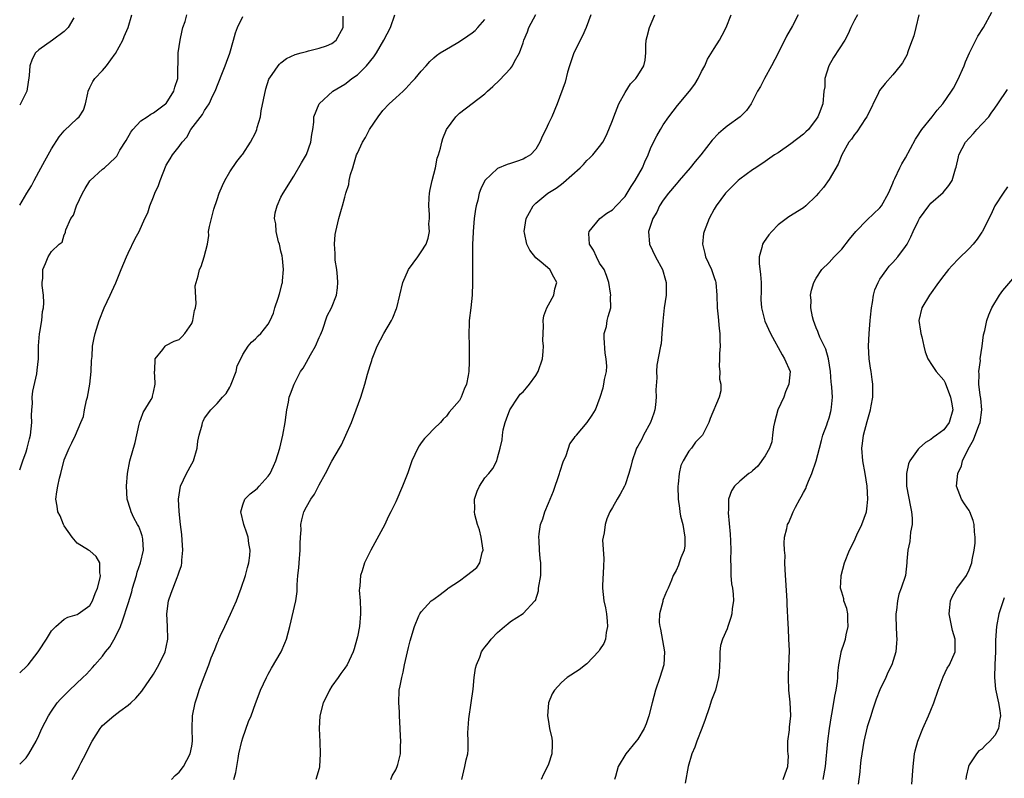
# Model space of a CAD drawing. Units: inches. Extents: x 2568000 to 2571000, y 1539000 to 1542000.
# Drawn here: x 2568000 to 2568155, y 1541181 to 1541300 of the extents above; entities that cross this region are included whole.
import ezdxf

# ---------------------------------------------------------------- set-up
doc = ezdxf.new("R2010")
doc.units = ezdxf.units.IN
doc.header["$MEASUREMENT"] = 0
doc.layers.add('LD25681539_2ft', color=95, linetype='Continuous')

msp = doc.modelspace()

# ---------------------------------------------------------------- linework, layer by layer
at = {"layer": 'LD25681539_2ft'}
for points, elevation in [([(2568000, 1541271.11), (2568001.14, 1541273), (2568001.83, 1541274.17), (2568002.26, 1541275), (2568003, 1541276.33), (2568003.93, 1541278.07), (2568004.47, 1541279), (2568005, 1541279.98), (2568006.17, 1541281.83), (2568007, 1541282.8), (2568009, 1541284.7), (2568009.34, 1541285), (2568009.99, 1541286.01), (2568010.34, 1541287), (2568010.67, 1541288.67), (2568010.75, 1541289), (2568011, 1541289.58), (2568011.48, 1541290.52), (2568011.78, 1541291), (2568013, 1541292.24), (2568013.62, 1541293), (2568015, 1541294.85), (2568015.06, 1541294.94), (2568016.19, 1541297), (2568016.41, 1541297.59), (2568017, 1541299), (2568017.62, 1541301)], 7672), ([(2568000, 1541229.58), (2568000.23, 1541230.23), (2568000.48, 1541231), (2568001, 1541232.4), (2568001.19, 1541233), (2568001.55, 1541234.45), (2568001.67, 1541235), (2568001.88, 1541237), (2568001.87, 1541238.13), (2568001.91, 1541239), (2568001.99, 1541239.99), (2568001.97, 1541241), (2568002.05, 1541241.95), (2568002.67, 1541244.67), (2568002.76, 1541245.24), (2568002.94, 1541247), (2568002.96, 1541249.04), (2568003.09, 1541250.91), (2568003.16, 1541251.16), (2568003.47, 1541253), (2568003.59, 1541254.41), (2568003.74, 1541255), (2568003.81, 1541255.81), (2568003.72, 1541257), (2568003.51, 1541258.49), (2568003.53, 1541259), (2568003.64, 1541259.64), (2568003.62, 1541261), (2568004.05, 1541261.95), (2568004.47, 1541263), (2568005, 1541263.86), (2568006.19, 1541265), (2568006.68, 1541265.32), (2568007, 1541266.44), (2568007.17, 1541266.83), (2568007.17, 1541267), (2568007.22, 1541267.22), (2568008.04, 1541269), (2568008.43, 1541269.57), (2568008.9, 1541271), (2568009.83, 1541273), (2568010.26, 1541273.74), (2568011, 1541274.91), (2568011.07, 1541275), (2568013, 1541276.76), (2568013.3, 1541277), (2568015, 1541278.56), (2568015.22, 1541278.78), (2568015.73, 1541279.73), (2568016.72, 1541281.28), (2568017.44, 1541282.56), (2568017.74, 1541283), (2568019, 1541284.34), (2568019.99, 1541285), (2568020.58, 1541285.42), (2568021, 1541285.63), (2568022.9, 1541287), (2568023, 1541287.09), (2568024.21, 1541289), (2568024.37, 1541289.63), (2568024.81, 1541291), (2568024.89, 1541295), (2568025.17, 1541297), (2568025.47, 1541298.53), (2568025.61, 1541299), (2568025.96, 1541299.96), (2568026.25, 1541301)], 7670), ([(2568008.21, 1541181), (2568008.52, 1541181.48), (2568009, 1541182.39), (2568009.22, 1541182.78), (2568009.32, 1541183), (2568009.64, 1541183.64), (2568010.37, 1541185), (2568011, 1541186.33), (2568011.36, 1541187), (2568012.62, 1541189), (2568012.78, 1541189.22), (2568013, 1541189.46), (2568014.77, 1541191), (2568015.71, 1541191.71), (2568017, 1541192.64), (2568017.42, 1541193), (2568018.24, 1541193.76), (2568019.15, 1541194.85), (2568021, 1541197.54), (2568021.82, 1541199), (2568022.83, 1541201), (2568023, 1541201.73), (2568023.24, 1541203), (2568023.18, 1541205), (2568023.09, 1541207), (2568023.37, 1541209), (2568023.78, 1541210.22), (2568024.7, 1541212.7), (2568024.89, 1541213.11), (2568025, 1541213.57), (2568025.41, 1541214.59), (2568025.43, 1541215), (2568025.43, 1541215.43), (2568025.6, 1541217), (2568025.48, 1541218.52), (2568025.45, 1541219.45), (2568025.24, 1541221), (2568025.04, 1541223.04), (2568024.93, 1541225), (2568025.21, 1541227), (2568026.18, 1541229), (2568027, 1541230.5), (2568027.26, 1541231), (2568027.83, 1541233), (2568027.94, 1541234.06), (2568028.17, 1541235), (2568028.62, 1541236.62), (2568028.68, 1541237), (2568028.77, 1541237.23), (2568029, 1541237.71), (2568029.97, 1541239), (2568031, 1541240), (2568031.84, 1541241), (2568032.42, 1541241.58), (2568033, 1541242.56), (2568033.15, 1541242.85), (2568033.19, 1541243), (2568033.96, 1541245), (2568034.11, 1541245.89), (2568034.68, 1541247), (2568035, 1541247.7), (2568035.86, 1541249), (2568036.36, 1541249.64), (2568037, 1541250.14), (2568037.4, 1541250.6), (2568037.84, 1541251), (2568039, 1541252.46), (2568039.29, 1541253), (2568039.81, 1541254.19), (2568040.05, 1541255), (2568040.54, 1541256.54), (2568040.79, 1541257.21), (2568041.19, 1541258.81), (2568041.22, 1541259), (2568041.22, 1541259.22), (2568041.42, 1541261), (2568041.26, 1541262.74), (2568041.18, 1541263.18), (2568041, 1541263.9), (2568040.75, 1541265), (2568040.62, 1541265.38), (2568040.23, 1541267), (2568040.2, 1541268.2), (2568040, 1541269), (2568040.09, 1541269.91), (2568040.39, 1541271), (2568041, 1541272.35), (2568041.33, 1541273), (2568043, 1541275.67), (2568044.22, 1541277.78), (2568045, 1541279.09), (2568045.68, 1541281), (2568045.82, 1541282.18), (2568045.98, 1541283), (2568046.15, 1541284.15), (2568046.17, 1541285), (2568046.98, 1541287), (2568049.13, 1541289), (2568051, 1541290.11), (2568051.51, 1541290.49), (2568052.14, 1541291), (2568053, 1541291.58), (2568054.43, 1541293), (2568055.59, 1541294.41), (2568055.97, 1541295), (2568057.14, 1541297), (2568058.17, 1541299), (2568058.86, 1541301)], 7664), ([(2568033.59, 1541181), (2568033.92, 1541182.08), (2568034.1, 1541183), (2568034.26, 1541184.26), (2568034.4, 1541185), (2568034.84, 1541187), (2568035, 1541187.52), (2568035.93, 1541190.07), (2568036.31, 1541191), (2568037, 1541192.93), (2568037.57, 1541194.43), (2568037.81, 1541195), (2568038.74, 1541197), (2568039, 1541197.51), (2568039.53, 1541198.47), (2568041.01, 1541201), (2568041.63, 1541202.37), (2568041.87, 1541203), (2568042.39, 1541205), (2568043.31, 1541209), (2568043.53, 1541210.47), (2568043.52, 1541211.52), (2568043.65, 1541213), (2568043.81, 1541214.19), (2568043.86, 1541215), (2568044.03, 1541217), (2568043.99, 1541218.01), (2568044.06, 1541219), (2568044.17, 1541220.17), (2568044.12, 1541221), (2568044.25, 1541221.75), (2568044.6, 1541223), (2568045, 1541223.78), (2568045.71, 1541225), (2568046.26, 1541225.74), (2568047, 1541227.25), (2568048, 1541229), (2568049, 1541230.92), (2568050.2, 1541233), (2568050.48, 1541233.52), (2568051.18, 1541235), (2568052.05, 1541237), (2568052.82, 1541239), (2568053.51, 1541241), (2568054.16, 1541243), (2568054.6, 1541244.6), (2568055, 1541245.93), (2568055.26, 1541246.74), (2568055.32, 1541247), (2568055.51, 1541247.51), (2568056.1, 1541249), (2568057.15, 1541251), (2568058.32, 1541253), (2568058.54, 1541253.46), (2568059.12, 1541254.88), (2568059.16, 1541255), (2568060.12, 1541259), (2568061.01, 1541261), (2568062.49, 1541263), (2568063, 1541263.78), (2568063.76, 1541265), (2568064.08, 1541265.92), (2568064.3, 1541267), (2568064.21, 1541268.21), (2568064.29, 1541269), (2568064.33, 1541269.67), (2568064.21, 1541271), (2568064.26, 1541272.26), (2568064.32, 1541273), (2568064.42, 1541273.58), (2568064.71, 1541275), (2568065.24, 1541277), (2568065.52, 1541278.47), (2568065.71, 1541279), (2568066.04, 1541280.04), (2568066.23, 1541281), (2568066.4, 1541281.6), (2568067, 1541283), (2568068.43, 1541285), (2568069, 1541285.57), (2568073, 1541288.61), (2568073.42, 1541289), (2568074.27, 1541289.73), (2568075.27, 1541290.73), (2568077, 1541292.55), (2568077.34, 1541293), (2568077.64, 1541293.64), (2568078.44, 1541295), (2568079, 1541296.6), (2568079.12, 1541297), (2568079.66, 1541298.34), (2568079.89, 1541299), (2568080.98, 1541301.02)], 7660), ([(2568089.61, 1541301), (2568088.9, 1541299), (2568088.32, 1541297.68), (2568086.95, 1541295), (2568086.28, 1541293), (2568085.97, 1541291.97), (2568085.58, 1541290.42), (2568084.36, 1541287), (2568083.49, 1541285), (2568083, 1541283.92), (2568082.55, 1541283), (2568082.02, 1541281.98), (2568081.64, 1541281), (2568081, 1541279.91), (2568080.16, 1541279), (2568079.42, 1541278.58), (2568079, 1541278.31), (2568077.95, 1541277.95), (2568077, 1541277.68), (2568076.49, 1541277.51), (2568075, 1541276.89), (2568073.01, 1541274.99), (2568072.34, 1541273.66), (2568072.12, 1541273), (2568071.89, 1541271.89), (2568071.63, 1541271), (2568071.51, 1541270.49), (2568071.33, 1541269), (2568071.15, 1541267), (2568071.16, 1541266.84), (2568071.08, 1541265), (2568071.06, 1541263.06), (2568071.07, 1541262.93), (2568071.07, 1541258.93), (2568070.99, 1541257.01), (2568070.79, 1541255), (2568070.55, 1541253), (2568070.55, 1541252.55), (2568070.48, 1541251), (2568070.53, 1541249), (2568070.55, 1541246.55), (2568070.47, 1541245), (2568070.38, 1541244.38), (2568070.1, 1541243), (2568069.76, 1541242.24), (2568069.28, 1541241), (2568069, 1541240.48), (2568067.37, 1541238.63), (2568067, 1541238.02), (2568066.45, 1541237.55), (2568066.03, 1541237), (2568065, 1541236.03), (2568064.03, 1541235), (2568063.51, 1541234.49), (2568063, 1541233.82), (2568062.67, 1541233.33), (2568062.47, 1541233), (2568061.54, 1541231), (2568060.89, 1541229.11), (2568060.07, 1541227), (2568059, 1541224.58), (2568058.26, 1541223), (2568057.82, 1541222.18), (2568057.29, 1541221), (2568055.09, 1541217), (2568054.1, 1541215), (2568053.72, 1541213.72), (2568053.46, 1541213), (2568053.37, 1541211.37), (2568053.3, 1541211), (2568053.28, 1541210.72), (2568053.41, 1541209), (2568053.47, 1541207.47), (2568053.46, 1541207), (2568053.3, 1541205), (2568053, 1541203.38), (2568052.91, 1541203), (2568052.5, 1541201.5), (2568052.33, 1541201), (2568051.4, 1541199), (2568051, 1541198.44), (2568050.37, 1541197.63), (2568049.97, 1541197), (2568049, 1541195.61), (2568048.6, 1541195), (2568048.07, 1541193.93), (2568047.64, 1541193), (2568047.12, 1541191), (2568046.99, 1541189), (2568047.09, 1541186.91), (2568047.14, 1541185), (2568047.05, 1541183.05), (2568047.05, 1541182.95), (2568047, 1541182.73), (2568046.46, 1541181)], 7658), ([(2568058.26, 1541181), (2568058.45, 1541181.55), (2568059, 1541182.52), (2568059.24, 1541183), (2568059.35, 1541183.35), (2568059.74, 1541185), (2568059.76, 1541186.24), (2568059.82, 1541187), (2568059.77, 1541187.77), (2568059.73, 1541189), (2568059.6, 1541191), (2568059.59, 1541191.59), (2568059.48, 1541193), (2568059.57, 1541195), (2568059.68, 1541195.68), (2568059.96, 1541197), (2568060.16, 1541197.84), (2568060.4, 1541199), (2568061, 1541201.69), (2568061.27, 1541202.73), (2568061.93, 1541205), (2568062.65, 1541206.65), (2568062.79, 1541207), (2568063, 1541207.28), (2568064.57, 1541209), (2568064.81, 1541209.19), (2568065, 1541209.31), (2568065.99, 1541210.01), (2568067.12, 1541210.88), (2568067.25, 1541211), (2568069, 1541212.17), (2568070.13, 1541213), (2568071, 1541213.68), (2568071.72, 1541214.28), (2568072.18, 1541215), (2568072.59, 1541216.59), (2568072.73, 1541217), (2568072.43, 1541219), (2568072.16, 1541220.16), (2568071.84, 1541221), (2568071.44, 1541222.56), (2568071.38, 1541223), (2568071.43, 1541223.43), (2568071.38, 1541225), (2568071.77, 1541226.23), (2568072.15, 1541227), (2568073, 1541228.32), (2568073.62, 1541229), (2568074.22, 1541229.78), (2568074.85, 1541231), (2568075, 1541231.45), (2568075.41, 1541233), (2568075.71, 1541234.29), (2568075.74, 1541235), (2568075.88, 1541235.88), (2568076.17, 1541237), (2568076.41, 1541237.59), (2568076.92, 1541239), (2568078.21, 1541241), (2568078.56, 1541241.44), (2568079, 1541241.83), (2568079.54, 1541242.46), (2568079.98, 1541243), (2568081, 1541244.4), (2568081.38, 1541245), (2568082.03, 1541247), (2568082.17, 1541248.17), (2568082.19, 1541249), (2568082.11, 1541249.89), (2568082.14, 1541251), (2568082.18, 1541252.18), (2568082.16, 1541253), (2568082.27, 1541253.73), (2568082.72, 1541255), (2568083, 1541255.49), (2568083.82, 1541257), (2568084, 1541258), (2568084.28, 1541259), (2568083.81, 1541259.81), (2568083.17, 1541261), (2568081.81, 1541262.19), (2568081, 1541262.86), (2568080.04, 1541264.04), (2568079.59, 1541265), (2568079.23, 1541266.77), (2568079.17, 1541267), (2568079.5, 1541269), (2568080.01, 1541269.99), (2568080.58, 1541271), (2568081, 1541271.42), (2568082.88, 1541273), (2568084.2, 1541273.8), (2568085, 1541274.43), (2568085.34, 1541274.66), (2568087.97, 1541277), (2568088.48, 1541277.52), (2568089, 1541278.11), (2568089.47, 1541278.53), (2568089.94, 1541279), (2568091, 1541280.32), (2568091.49, 1541281), (2568092.02, 1541281.98), (2568092.46, 1541283), (2568093, 1541284.38), (2568093.21, 1541285), (2568094.04, 1541287), (2568095, 1541288.78), (2568095.83, 1541290.17), (2568096.68, 1541291), (2568097, 1541291.48), (2568097.95, 1541293), (2568098.15, 1541293.85), (2568098.23, 1541295), (2568098.24, 1541296.24), (2568098.31, 1541297), (2568098.44, 1541297.56), (2568098.83, 1541299), (2568099.65, 1541301)], 7656), ([(2568069.4, 1541181), (2568069.86, 1541183), (2568070.08, 1541184.08), (2568070.3, 1541185), (2568070.38, 1541185.62), (2568070.36, 1541187), (2568070.31, 1541188.31), (2568070.49, 1541190.49), (2568070.87, 1541193), (2568071.14, 1541195.14), (2568071.31, 1541197), (2568071.53, 1541198.47), (2568071.67, 1541199), (2568072.18, 1541200.18), (2568072.49, 1541201), (2568072.69, 1541201.31), (2568073, 1541201.76), (2568073.57, 1541202.43), (2568074.01, 1541203), (2568075, 1541204.05), (2568076.07, 1541205), (2568076.61, 1541205.39), (2568077, 1541205.77), (2568079, 1541207.05), (2568080.85, 1541209), (2568080.92, 1541209.08), (2568081.4, 1541210.6), (2568081.43, 1541211), (2568081.78, 1541213), (2568081.8, 1541214.2), (2568081.79, 1541215), (2568081.66, 1541215.66), (2568081.56, 1541217), (2568081.53, 1541218.47), (2568081.48, 1541219), (2568081.53, 1541219.53), (2568081.74, 1541221), (2568082.11, 1541221.89), (2568082.41, 1541223), (2568083, 1541224.36), (2568083.25, 1541225), (2568083.79, 1541226.21), (2568084.73, 1541229), (2568084.77, 1541229.23), (2568085.36, 1541231), (2568085.68, 1541231.68), (2568086.12, 1541233), (2568086.33, 1541233.67), (2568087, 1541234.56), (2568087.17, 1541234.83), (2568087.37, 1541235), (2568089.07, 1541237), (2568089.85, 1541238.15), (2568090.34, 1541239), (2568091.11, 1541241), (2568091.56, 1541242.44), (2568091.69, 1541243), (2568091.78, 1541243.78), (2568092.06, 1541245), (2568092.16, 1541245.84), (2568092.04, 1541247), (2568091.88, 1541247.88), (2568091.71, 1541250.29), (2568091.74, 1541251), (2568092.06, 1541252.06), (2568092.19, 1541253), (2568092.35, 1541253.65), (2568092.74, 1541255), (2568092.71, 1541256.71), (2568092.75, 1541257), (2568092.72, 1541257.28), (2568092.45, 1541259), (2568092.09, 1541260.09), (2568091.73, 1541261), (2568091, 1541262.04), (2568090.5, 1541263), (2568090.03, 1541264.03), (2568089.4, 1541265), (2568089.32, 1541266.68), (2568089.34, 1541267), (2568091.02, 1541269), (2568092.14, 1541269.86), (2568093, 1541270.39), (2568093.61, 1541271), (2568095, 1541272.5), (2568095.33, 1541273), (2568095.93, 1541274.07), (2568096.57, 1541275), (2568097.71, 1541277), (2568098.1, 1541277.9), (2568098.61, 1541279), (2568099, 1541279.99), (2568099.47, 1541281), (2568099.99, 1541282.01), (2568100.56, 1541283), (2568101, 1541283.74), (2568101.89, 1541285), (2568103.24, 1541286.76), (2568105.13, 1541289), (2568105.92, 1541290.08), (2568106.48, 1541291), (2568107, 1541292.11), (2568107.49, 1541293), (2568107.95, 1541294.05), (2568109, 1541295.7), (2568109.79, 1541297), (2568110.23, 1541297.77), (2568110.86, 1541299), (2568111.65, 1541301)], 7654), ([(2568122.16, 1541301), (2568121.27, 1541299.27), (2568120.35, 1541297.65), (2568119, 1541294.98), (2568117.96, 1541293), (2568116.86, 1541291), (2568116.25, 1541289.75), (2568115.8, 1541289), (2568115, 1541287.44), (2568114.76, 1541287), (2568114.03, 1541285.97), (2568113.06, 1541285), (2568111, 1541283.52), (2568110.41, 1541283), (2568109.65, 1541282.35), (2568108.69, 1541281.31), (2568106.9, 1541279), (2568106.01, 1541277.99), (2568105.23, 1541277), (2568103.48, 1541275), (2568103.27, 1541274.73), (2568103, 1541274.43), (2568101.8, 1541273), (2568101, 1541271.88), (2568100.42, 1541271), (2568099.96, 1541270.04), (2568099.35, 1541269), (2568098.67, 1541267), (2568098.82, 1541265), (2568099.77, 1541263), (2568100.88, 1541261), (2568101.36, 1541259.36), (2568101.45, 1541259), (2568101.44, 1541257), (2568101.15, 1541255), (2568100.9, 1541252.91), (2568100.79, 1541251), (2568100.64, 1541249.36), (2568100.55, 1541249), (2568099.98, 1541246.02), (2568099.94, 1541245), (2568100, 1541244), (2568099.84, 1541242.16), (2568099.89, 1541241), (2568099.76, 1541239.76), (2568099.65, 1541239), (2568099.52, 1541238.48), (2568099, 1541237), (2568097.89, 1541235), (2568097.62, 1541234.38), (2568097, 1541233.31), (2568096.8, 1541233), (2568096.68, 1541232.68), (2568096.09, 1541231), (2568095.89, 1541230.11), (2568095.59, 1541229), (2568095, 1541227.23), (2568094.89, 1541227), (2568094.23, 1541225.77), (2568093.77, 1541225), (2568093, 1541223.65), (2568092.61, 1541223), (2568092.13, 1541221.87), (2568091.85, 1541221), (2568091.7, 1541219.7), (2568091.55, 1541219), (2568091.48, 1541218.52), (2568091.69, 1541215.69), (2568091.59, 1541214.41), (2568091.45, 1541211.45), (2568091.45, 1541211), (2568091.66, 1541209), (2568091.92, 1541207.92), (2568092.07, 1541207), (2568092.17, 1541205.83), (2568092.26, 1541205), (2568092.05, 1541204.05), (2568091.9, 1541203), (2568091.69, 1541202.31), (2568091, 1541201.33), (2568090.88, 1541201.12), (2568089, 1541199.15), (2568088.77, 1541199), (2568087.81, 1541198.19), (2568085.89, 1541197), (2568085, 1541196.2), (2568083.9, 1541195), (2568083.57, 1541194.43), (2568083, 1541193), (2568082.82, 1541191), (2568083, 1541190.07), (2568083.16, 1541189), (2568083.48, 1541187.48), (2568083.54, 1541187), (2568083.55, 1541186.45), (2568083.52, 1541185), (2568083, 1541183.39), (2568082.83, 1541183), (2568082.18, 1541181.82), (2568081.84, 1541181)], 7652), ([(2568131.48, 1541301), (2568131, 1541300.14), (2568130.43, 1541299), (2568130, 1541298), (2568129.47, 1541297), (2568127.71, 1541294.29), (2568126.97, 1541293), (2568126.36, 1541291), (2568126.32, 1541289.68), (2568126.21, 1541289), (2568126.01, 1541287), (2568125.48, 1541285.48), (2568125.27, 1541285), (2568125, 1541284.61), (2568123.77, 1541283), (2568123.38, 1541282.62), (2568123, 1541282.26), (2568121, 1541280.73), (2568119, 1541279.35), (2568118.45, 1541279), (2568117, 1541277.95), (2568115.51, 1541277), (2568115, 1541276.65), (2568113, 1541275.2), (2568112.76, 1541275), (2568111, 1541273.28), (2568110.74, 1541273), (2568109.3, 1541271), (2568109, 1541270.51), (2568108.19, 1541269), (2568107.67, 1541267.67), (2568107.39, 1541267), (2568107.33, 1541266.67), (2568107.14, 1541265), (2568107.52, 1541263.52), (2568107.63, 1541263), (2568108.57, 1541261), (2568109, 1541259.79), (2568109.2, 1541259.2), (2568109.24, 1541259), (2568109.41, 1541257), (2568109.46, 1541255), (2568109.58, 1541253.58), (2568109.75, 1541251.75), (2568109.86, 1541251), (2568109.87, 1541249.87), (2568109.92, 1541249), (2568109.84, 1541247.84), (2568109.83, 1541247), (2568109.78, 1541245.78), (2568109.87, 1541245), (2568109.81, 1541243.81), (2568110.01, 1541243), (2568110.02, 1541241.98), (2568109.74, 1541241), (2568108.36, 1541237.64), (2568108.15, 1541237), (2568107.13, 1541235), (2568107, 1541234.86), (2568106.06, 1541233.94), (2568105.4, 1541233), (2568105, 1541232.52), (2568104.09, 1541231), (2568103.76, 1541230.24), (2568103.46, 1541229), (2568103.31, 1541227.31), (2568103.26, 1541227), (2568103.31, 1541225), (2568103.54, 1541223.54), (2568103.58, 1541223), (2568103.71, 1541222.29), (2568104.04, 1541221), (2568104.39, 1541219), (2568104.35, 1541217.65), (2568104.26, 1541217), (2568103.75, 1541215.75), (2568103.51, 1541215), (2568103.37, 1541214.63), (2568103, 1541213.8), (2568102.55, 1541213), (2568102.27, 1541212.27), (2568101.74, 1541211), (2568101.51, 1541210.49), (2568101, 1541209.23), (2568100.92, 1541209.08), (2568100.9, 1541208.9), (2568100.39, 1541207), (2568100.36, 1541205.64), (2568100.46, 1541205), (2568100.57, 1541204.57), (2568101.21, 1541201), (2568101.08, 1541199), (2568100.43, 1541197), (2568099.76, 1541195), (2568099.24, 1541193), (2568098.74, 1541191), (2568098.3, 1541189.7), (2568097.98, 1541189), (2568097, 1541187.33), (2568096.72, 1541187), (2568095.1, 1541185), (2568093.9, 1541183), (2568093.48, 1541181.48), (2568093.32, 1541181)], 7650), ([(2568141.12, 1541301), (2568140.6, 1541299), (2568140.31, 1541297.69), (2568140.06, 1541297), (2568139.49, 1541295.49), (2568139.34, 1541295), (2568139.24, 1541294.76), (2568138.54, 1541293.46), (2568138.19, 1541293), (2568137, 1541291.56), (2568135.79, 1541290.21), (2568134.9, 1541289.1), (2568134.74, 1541288.74), (2568132.92, 1541285), (2568132.73, 1541284.73), (2568131.37, 1541282.63), (2568131, 1541282.23), (2568130.51, 1541281.49), (2568130.12, 1541281), (2568129.03, 1541279), (2568128.45, 1541277.55), (2568127, 1541275.12), (2568126.12, 1541273.88), (2568125.37, 1541273), (2568125, 1541272.58), (2568123.38, 1541271), (2568123, 1541270.71), (2568120.72, 1541269.28), (2568119, 1541268.02), (2568118.03, 1541267), (2568117.55, 1541266.45), (2568116.72, 1541265.28), (2568116.57, 1541265), (2568116.48, 1541264.48), (2568116.03, 1541263), (2568116.03, 1541261.97), (2568116.25, 1541260.25), (2568116.35, 1541259), (2568116.35, 1541257.65), (2568116.32, 1541256.32), (2568116.38, 1541255), (2568116.91, 1541252.91), (2568117.84, 1541251), (2568119.63, 1541247.63), (2568120.04, 1541247), (2568120.89, 1541245), (2568120.71, 1541243), (2568120.17, 1541241.83), (2568119.89, 1541241), (2568118.99, 1541239), (2568118.43, 1541237), (2568118.31, 1541236.31), (2568118.15, 1541235), (2568118.01, 1541233.99), (2568117.66, 1541233), (2568117, 1541231.78), (2568115.84, 1541230.16), (2568115, 1541229.44), (2568114.78, 1541229.22), (2568114.44, 1541229), (2568113, 1541227.78), (2568112.16, 1541227), (2568111.69, 1541226.31), (2568111.24, 1541225), (2568111.22, 1541223.22), (2568111.18, 1541223), (2568111.17, 1541222.83), (2568111.48, 1541219.48), (2568111.56, 1541218.44), (2568111.59, 1541217), (2568111.52, 1541215.52), (2568111.61, 1541214.39), (2568111.61, 1541213), (2568111.71, 1541211.71), (2568111.83, 1541211), (2568111.95, 1541210.05), (2568111.99, 1541209), (2568111.81, 1541207.81), (2568111.75, 1541207), (2568111.59, 1541206.41), (2568111.13, 1541205), (2568111, 1541204.64), (2568110.27, 1541203), (2568109.99, 1541202.01), (2568109.85, 1541201), (2568109.87, 1541199.87), (2568109.75, 1541197.75), (2568109.68, 1541197), (2568109.17, 1541195), (2568108.58, 1541193.42), (2568108.21, 1541192.21), (2568107.58, 1541190.42), (2568107.06, 1541189), (2568106.27, 1541187), (2568105.94, 1541186.06), (2568105.48, 1541185), (2568104.89, 1541183), (2568104.42, 1541180.42)], 7648), ([(2568119.82, 1541181), (2568120.13, 1541181.87), (2568120.52, 1541183), (2568120.62, 1541184.62), (2568120.61, 1541185), (2568120.55, 1541185.45), (2568120.56, 1541187), (2568120.79, 1541188.79), (2568120.8, 1541189.2), (2568121, 1541191), (2568120.88, 1541193.12), (2568120.68, 1541195), (2568120.63, 1541197), (2568120.66, 1541197.34), (2568120.78, 1541201.22), (2568120.72, 1541203), (2568120.62, 1541204.62), (2568120.61, 1541205.39), (2568120.45, 1541208.45), (2568120.45, 1541209), (2568120.25, 1541212.25), (2568120.11, 1541213.89), (2568120.09, 1541215), (2568120.12, 1541216.12), (2568120, 1541217), (2568119.94, 1541218.06), (2568120.03, 1541219), (2568120.36, 1541220.36), (2568120.49, 1541221), (2568120.68, 1541221.32), (2568121.29, 1541222.71), (2568121.38, 1541223), (2568121.73, 1541223.73), (2568122.44, 1541225), (2568122.65, 1541225.35), (2568123, 1541226.05), (2568123.36, 1541226.64), (2568123.48, 1541227), (2568123.79, 1541227.79), (2568124.32, 1541229), (2568125, 1541231), (2568125.53, 1541233), (2568125.8, 1541234.2), (2568126.03, 1541235), (2568126.64, 1541236.64), (2568126.74, 1541237), (2568127, 1541237.76), (2568127.26, 1541238.74), (2568127.36, 1541239), (2568127.4, 1541239.4), (2568127.54, 1541241), (2568127.46, 1541242.54), (2568127.41, 1541243), (2568127.35, 1541243.35), (2568127.21, 1541245), (2568126.91, 1541247), (2568126.51, 1541248.51), (2568125.58, 1541250.42), (2568125.35, 1541251), (2568125.27, 1541251.27), (2568125, 1541251.85), (2568124.57, 1541253), (2568124.42, 1541253.58), (2568124.15, 1541255), (2568124.19, 1541256.19), (2568124.11, 1541257), (2568124.23, 1541257.77), (2568124.63, 1541259), (2568125, 1541259.66), (2568125.89, 1541261), (2568127, 1541262.12), (2568127.81, 1541263), (2568129, 1541264.22), (2568130.23, 1541265.77), (2568131.23, 1541267), (2568133, 1541268.81), (2568135, 1541270.7), (2568135.25, 1541271), (2568136.36, 1541273), (2568136.52, 1541273.48), (2568137, 1541274.59), (2568137.1, 1541274.9), (2568137.32, 1541275.32), (2568138.09, 1541277), (2568138.41, 1541277.59), (2568139, 1541278.54), (2568140.55, 1541281.45), (2568141, 1541282.11), (2568141.33, 1541282.67), (2568141.57, 1541283), (2568143.21, 1541285), (2568143.99, 1541286.01), (2568144.87, 1541287), (2568146.23, 1541289), (2568146.53, 1541289.47), (2568147.23, 1541290.77), (2568148.19, 1541293), (2568148.4, 1541293.6), (2568149.03, 1541295), (2568150.03, 1541297), (2568150.34, 1541297.66), (2568151.22, 1541299), (2568152.57, 1541301.43)], 7646), ([(2568000, 1541183.4), (2568001, 1541184.41), (2568001.43, 1541185), (2568002.56, 1541187), (2568003, 1541187.91), (2568003.47, 1541189), (2568004, 1541190), (2568004.5, 1541191), (2568005, 1541191.73), (2568005.9, 1541193), (2568006.41, 1541193.59), (2568007.39, 1541194.61), (2568007.79, 1541195), (2568009.92, 1541197), (2568010.46, 1541197.54), (2568011.43, 1541198.57), (2568011.78, 1541199), (2568013, 1541200.35), (2568013.48, 1541201), (2568014.17, 1541201.83), (2568015, 1541203.29), (2568015.8, 1541205), (2568016.14, 1541205.86), (2568017, 1541208.63), (2568017.58, 1541210.42), (2568017.72, 1541211), (2568018.32, 1541213), (2568018.46, 1541213.54), (2568018.97, 1541215), (2568019.42, 1541217), (2568019.31, 1541218.69), (2568019.28, 1541219), (2568019.22, 1541219.22), (2568019, 1541219.84), (2568018.67, 1541220.67), (2568018.51, 1541221), (2568017.93, 1541222.07), (2568017.47, 1541223), (2568017.38, 1541223.38), (2568016.84, 1541225), (2568016.78, 1541227), (2568016.94, 1541229), (2568017.28, 1541231), (2568018.11, 1541233.89), (2568018.77, 1541236.77), (2568018.85, 1541237.15), (2568019, 1541237.51), (2568019.4, 1541238.6), (2568020.61, 1541240.61), (2568020.82, 1541241), (2568020.85, 1541241.15), (2568021, 1541241.75), (2568021.24, 1541243), (2568021.25, 1541243.25), (2568021.14, 1541245), (2568021.19, 1541245.19), (2568021.28, 1541247), (2568022.44, 1541248.44), (2568022.83, 1541249), (2568022.92, 1541249.08), (2568024.22, 1541249.78), (2568025, 1541250.03), (2568025.5, 1541250.5), (2568025.94, 1541251), (2568027, 1541252.54), (2568027.18, 1541253), (2568027.42, 1541254.58), (2568027.57, 1541255), (2568027.71, 1541255.71), (2568027.56, 1541258.44), (2568027.7, 1541259), (2568028, 1541260), (2568028.22, 1541261), (2568028.5, 1541261.5), (2568028.97, 1541263), (2568029.45, 1541265), (2568029.67, 1541266.33), (2568029.65, 1541267), (2568029.77, 1541267.77), (2568030.49, 1541270.49), (2568031, 1541272.02), (2568031.3, 1541273), (2568031.82, 1541274.18), (2568032.2, 1541275), (2568033, 1541276.37), (2568034.05, 1541277.95), (2568034.92, 1541279), (2568035, 1541279.11), (2568036.23, 1541281), (2568037, 1541282.47), (2568037.23, 1541283), (2568037.29, 1541283.29), (2568037.78, 1541285), (2568037.91, 1541285.91), (2568038.61, 1541289.39), (2568039.1, 1541290.9), (2568039.61, 1541291.61), (2568040.54, 1541293), (2568040.75, 1541293.25), (2568041, 1541293.47), (2568041.86, 1541294.14), (2568043.22, 1541294.78), (2568044.16, 1541295), (2568045, 1541295.25), (2568045.31, 1541295.31), (2568047, 1541295.73), (2568048.12, 1541296.12), (2568049, 1541296.49), (2568049.67, 1541297), (2568050.76, 1541299), (2568050.76, 1541300.76)], 7666), ([(2568000, 1541197.71), (2568001.18, 1541198.82), (2568001.34, 1541199), (2568002.89, 1541201), (2568003, 1541201.19), (2568004.23, 1541203), (2568005, 1541204.32), (2568005.67, 1541205), (2568007, 1541206.12), (2568007.54, 1541206.46), (2568009, 1541206.88), (2568009.19, 1541207), (2568011, 1541208.3), (2568011.4, 1541209), (2568011.83, 1541210.17), (2568012.19, 1541211), (2568012.64, 1541212.64), (2568012.7, 1541213), (2568012.6, 1541213.4), (2568012.57, 1541215), (2568012, 1541216), (2568011, 1541216.85), (2568010.79, 1541217), (2568009, 1541218.09), (2568008.24, 1541219), (2568007, 1541220.8), (2568006.88, 1541221), (2568006.34, 1541222.34), (2568005.97, 1541223), (2568005.86, 1541223.86), (2568005.65, 1541225), (2568005.85, 1541226.15), (2568005.97, 1541227), (2568006.25, 1541228.25), (2568006.47, 1541229), (2568007, 1541231.16), (2568007.78, 1541233), (2568008.17, 1541233.83), (2568008.75, 1541235), (2568009.57, 1541237), (2568010.03, 1541237.97), (2568010.17, 1541239), (2568010.49, 1541240.49), (2568010.65, 1541241), (2568011, 1541243), (2568011.2, 1541245), (2568011.28, 1541246.72), (2568011.35, 1541247.35), (2568011.44, 1541249), (2568011.68, 1541250.32), (2568011.83, 1541251), (2568012.46, 1541253), (2568013.26, 1541255), (2568014.18, 1541257), (2568014.45, 1541257.55), (2568015.07, 1541258.93), (2568015.94, 1541261), (2568016.74, 1541263), (2568017, 1541263.59), (2568018.14, 1541265.86), (2568018.74, 1541267), (2568019.65, 1541269), (2568020.09, 1541269.91), (2568020.41, 1541271), (2568021, 1541272.4), (2568021.23, 1541273), (2568021.8, 1541274.2), (2568022.06, 1541275), (2568023, 1541277.37), (2568023.59, 1541278.41), (2568024, 1541279), (2568025, 1541280.31), (2568025.49, 1541281), (2568026.21, 1541281.79), (2568026.87, 1541283), (2568028.67, 1541285.33), (2568029, 1541285.95), (2568029.74, 1541287), (2568030.33, 1541288.33), (2568030.66, 1541289), (2568031.7, 1541291.7), (2568032.24, 1541293), (2568032.44, 1541293.56), (2568033, 1541294.99), (2568033.55, 1541297), (2568033.84, 1541298.16), (2568034.2, 1541299), (2568035, 1541300.75)], 7668), ([(2568008.51, 1541300.51), (2568007.59, 1541299), (2568007.31, 1541298.69), (2568007, 1541298.39), (2568005.14, 1541297), (2568003, 1541295.51), (2568002.5, 1541295), (2568001.95, 1541294.05), (2568001.59, 1541293), (2568001.47, 1541291.47), (2568001.11, 1541289), (2568000.13, 1541287), (2568000, 1541286.8)], 7674), ([(2568023.83, 1541181), (2568024.41, 1541181.59), (2568025, 1541182.14), (2568025.68, 1541183), (2568026.75, 1541185), (2568027, 1541186.22), (2568027.13, 1541187), (2568027.08, 1541189), (2568027.13, 1541191), (2568027.51, 1541193), (2568027.89, 1541194.11), (2568028.17, 1541195), (2568028.85, 1541196.85), (2568029.68, 1541199), (2568030.07, 1541200.07), (2568030.62, 1541201.38), (2568031, 1541202.38), (2568031.19, 1541202.81), (2568031.26, 1541203), (2568031.46, 1541203.46), (2568032.17, 1541205), (2568033.09, 1541206.91), (2568034.01, 1541209), (2568034.73, 1541211), (2568035.43, 1541213), (2568035.75, 1541214.25), (2568035.98, 1541215), (2568036.12, 1541216.12), (2568036.17, 1541217), (2568035.98, 1541218.02), (2568035.85, 1541219), (2568035.66, 1541219.66), (2568035.18, 1541221), (2568034.71, 1541223), (2568035, 1541224.07), (2568035.33, 1541225), (2568036.19, 1541225.81), (2568037, 1541226.42), (2568037.3, 1541226.7), (2568037.59, 1541227), (2568039, 1541228.59), (2568039.29, 1541229), (2568039.83, 1541230.17), (2568040.17, 1541231), (2568040.8, 1541233), (2568041.3, 1541235), (2568041.67, 1541237), (2568041.8, 1541238.2), (2568041.92, 1541239), (2568042.18, 1541240.18), (2568042.3, 1541241), (2568042.47, 1541241.53), (2568043.08, 1541243), (2568044.08, 1541245), (2568044.46, 1541245.54), (2568045, 1541246.47), (2568045.63, 1541247.63), (2568046.44, 1541249), (2568047, 1541250.33), (2568047.21, 1541250.79), (2568047.51, 1541251.51), (2568048.26, 1541253.74), (2568048.91, 1541255), (2568049.69, 1541257), (2568049.86, 1541258.14), (2568049.93, 1541259), (2568049.89, 1541259.89), (2568049.78, 1541261), (2568049.52, 1541262.48), (2568049.49, 1541263), (2568049.51, 1541263.51), (2568049.38, 1541265), (2568049.51, 1541266.49), (2568049.59, 1541267), (2568050.06, 1541269), (2568050.48, 1541270.48), (2568050.65, 1541271), (2568051, 1541272.37), (2568051.19, 1541273), (2568051.65, 1541274.35), (2568051.72, 1541275), (2568051.93, 1541275.93), (2568052.26, 1541277), (2568052.44, 1541277.56), (2568052.87, 1541279), (2568053, 1541279.3), (2568053.8, 1541281), (2568054.27, 1541281.73), (2568054.89, 1541283), (2568056.24, 1541285), (2568057, 1541285.97), (2568057.99, 1541287), (2568059, 1541287.98), (2568060.15, 1541289), (2568060.58, 1541289.42), (2568061.53, 1541290.47), (2568062.06, 1541291), (2568063, 1541292.13), (2568063.8, 1541293), (2568064.35, 1541293.65), (2568065, 1541294.22), (2568065.39, 1541294.61), (2568065.98, 1541295), (2568067, 1541295.62), (2568068.48, 1541296.48), (2568069, 1541296.8), (2568070.33, 1541297.67), (2568071, 1541298.17), (2568071.46, 1541298.54), (2568071.88, 1541299), (2568073, 1541300.27)], 7662), ([(2568126.07, 1541181), (2568126.43, 1541183), (2568126.8, 1541187), (2568127.07, 1541189), (2568127.39, 1541191), (2568127.49, 1541191.49), (2568127.93, 1541194.07), (2568128.14, 1541195), (2568128.34, 1541196.34), (2568128.4, 1541197), (2568128.4, 1541197.6), (2568128.56, 1541199), (2568128.91, 1541200.91), (2568128.92, 1541201), (2568129.45, 1541202.55), (2568129.58, 1541203), (2568129.71, 1541203.71), (2568130.02, 1541205), (2568129.95, 1541206.05), (2568129.93, 1541207), (2568129.8, 1541207.8), (2568129.35, 1541209), (2568129.32, 1541209.32), (2568129, 1541210.38), (2568128.79, 1541211), (2568128.9, 1541212.9), (2568128.89, 1541213), (2568129.44, 1541215), (2568130.19, 1541217), (2568131, 1541218.48), (2568131.21, 1541219), (2568131.38, 1541219.38), (2568132.16, 1541221), (2568132.88, 1541223), (2568133, 1541223.92), (2568133.11, 1541225), (2568132.99, 1541227), (2568132.68, 1541229), (2568132.3, 1541231), (2568132.14, 1541233), (2568132.27, 1541233.73), (2568132.42, 1541235), (2568133, 1541237.16), (2568133.53, 1541239), (2568133.63, 1541239.63), (2568133.88, 1541241), (2568133.9, 1541243), (2568133.78, 1541243.78), (2568133.63, 1541245), (2568133.53, 1541245.53), (2568133.32, 1541247), (2568133.21, 1541249), (2568133.29, 1541251), (2568133.46, 1541253), (2568133.53, 1541253.53), (2568133.67, 1541255), (2568133.83, 1541255.83), (2568133.97, 1541257), (2568134.19, 1541257.81), (2568134.69, 1541259), (2568135, 1541259.49), (2568136.05, 1541261), (2568136.45, 1541261.55), (2568137, 1541262.11), (2568137.82, 1541263), (2568139, 1541264.61), (2568139.25, 1541265), (2568139.85, 1541266.15), (2568140.22, 1541267), (2568141, 1541268.62), (2568141.21, 1541269), (2568142.67, 1541271), (2568143, 1541271.41), (2568144.91, 1541273.09), (2568145.79, 1541274.21), (2568146.32, 1541275), (2568146.84, 1541276.84), (2568146.93, 1541277.07), (2568147.31, 1541278.69), (2568147.37, 1541279), (2568148.44, 1541281), (2568149, 1541281.64), (2568149.66, 1541282.34), (2568150.22, 1541283), (2568151, 1541283.82), (2568152.07, 1541285), (2568152.47, 1541285.53), (2568153, 1541286.36), (2568153.49, 1541287), (2568155, 1541289.27)], 7644), ([(2568155, 1541273.97), (2568154.33, 1541273), (2568153, 1541271), (2568152.38, 1541269.62), (2568152.06, 1541269), (2568151.09, 1541267), (2568151, 1541266.86), (2568150.23, 1541265.77), (2568149.6, 1541265), (2568149, 1541264.31), (2568147.33, 1541262.67), (2568146.35, 1541261.65), (2568145.77, 1541261), (2568145, 1541260.09), (2568144.18, 1541259), (2568142.77, 1541257), (2568141.57, 1541255), (2568141.11, 1541253), (2568141.33, 1541251.33), (2568141.41, 1541251), (2568141.57, 1541250.43), (2568141.89, 1541249), (2568142.1, 1541248.1), (2568142.51, 1541247), (2568142.69, 1541246.69), (2568143, 1541246.27), (2568143.79, 1541245), (2568145, 1541243.66), (2568145.21, 1541243.21), (2568146.06, 1541241), (2568146.2, 1541240.2), (2568146.45, 1541239), (2568145.87, 1541237), (2568145, 1541235.85), (2568143.88, 1541235), (2568143.34, 1541234.66), (2568143, 1541234.34), (2568142.12, 1541233.88), (2568141.15, 1541233), (2568141, 1541232.85), (2568139.7, 1541231), (2568139.47, 1541230.53), (2568139.14, 1541229), (2568139.16, 1541227.16), (2568139.15, 1541227), (2568139.77, 1541223.77), (2568139.94, 1541223), (2568140.03, 1541221.97), (2568140.04, 1541221), (2568139.81, 1541219.81), (2568139.68, 1541218.32), (2568139.38, 1541217), (2568139.23, 1541215.23), (2568139.22, 1541215), (2568138.98, 1541213.02), (2568138.34, 1541211), (2568137.95, 1541210.05), (2568137.74, 1541209), (2568137.57, 1541207.57), (2568137.47, 1541207), (2568137.5, 1541206.5), (2568137.52, 1541205), (2568137.58, 1541203.58), (2568137.65, 1541203), (2568137.61, 1541202.39), (2568137.47, 1541201), (2568136.85, 1541199), (2568136.24, 1541197.76), (2568135.92, 1541197), (2568135, 1541195.08), (2568134.41, 1541193.59), (2568133.84, 1541191.84), (2568133.54, 1541191), (2568133, 1541189.24), (2568132.47, 1541187), (2568132.14, 1541185), (2568132.01, 1541184.01), (2568131.89, 1541183), (2568131.83, 1541182.17), (2568131.59, 1541180.23)], 7642), ([(2568140.02, 1541180.23), (2568140.19, 1541183), (2568140.41, 1541185), (2568140.52, 1541185.48), (2568140.92, 1541187), (2568141.71, 1541189), (2568142.63, 1541191), (2568143, 1541191.88), (2568143.43, 1541193), (2568144.12, 1541195), (2568144.91, 1541197.09), (2568145.56, 1541198.44), (2568145.9, 1541199), (2568146.77, 1541201), (2568146.79, 1541203), (2568146.38, 1541204.38), (2568146.06, 1541205.94), (2568145.83, 1541207), (2568145.96, 1541207.96), (2568146.08, 1541209), (2568146.35, 1541209.65), (2568147.05, 1541210.95), (2568148.58, 1541213), (2568149, 1541213.89), (2568149.41, 1541215), (2568149.46, 1541215.46), (2568149.77, 1541217), (2568149.92, 1541218.08), (2568149.94, 1541219), (2568149.85, 1541219.85), (2568149.79, 1541221), (2568149.61, 1541221.61), (2568149.12, 1541223), (2568149, 1541223.22), (2568148.24, 1541224.24), (2568147.79, 1541225), (2568146.99, 1541227), (2568147.19, 1541229), (2568147.79, 1541230.21), (2568147.96, 1541231), (2568148.83, 1541232.83), (2568149.69, 1541234.31), (2568150.52, 1541236.52), (2568150.72, 1541237), (2568150.96, 1541239), (2568150.8, 1541240.8), (2568150.72, 1541241.28), (2568150.53, 1541243), (2568150.57, 1541244.57), (2568150.51, 1541245), (2568150.75, 1541246.75), (2568150.74, 1541247), (2568151.05, 1541249), (2568151.25, 1541250.75), (2568151.44, 1541251.44), (2568151.78, 1541253), (2568152.1, 1541253.9), (2568152.57, 1541255), (2568153.75, 1541257), (2568154.3, 1541257.7), (2568157.11, 1541261)], 7640), ([(2568154.51, 1541209.49), (2568154.31, 1541209), (2568153.95, 1541207.95), (2568153.66, 1541207), (2568153.26, 1541205), (2568153.15, 1541202.85), (2568153.11, 1541201), (2568153.02, 1541199.02), (2568152.98, 1541196.98), (2568153.15, 1541195.15), (2568153.62, 1541193), (2568153.82, 1541191.82), (2568153.91, 1541191), (2568153.77, 1541190.23), (2568153.59, 1541189), (2568153, 1541187.87), (2568152.23, 1541187), (2568151.6, 1541186.4), (2568151, 1541185.74), (2568150.53, 1541185.47), (2568150.13, 1541185), (2568149, 1541183.26), (2568148.87, 1541183), (2568148.54, 1541181.46), (2568148.49, 1541181)], 7638)]:
    msp.add_lwpolyline(points, dxfattribs=dict(at, elevation=elevation))

doc.saveas('drawing.dxf')
